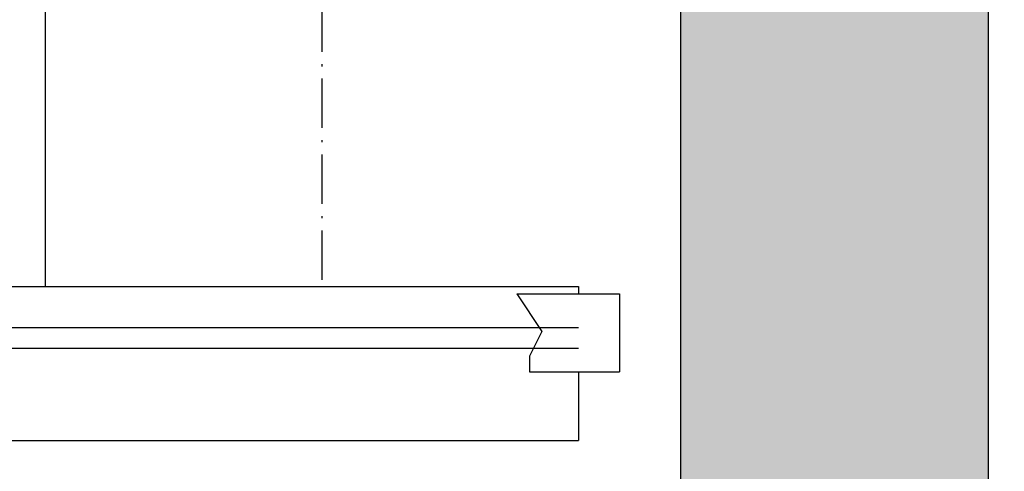
# Model space of a CAD drawing. Units: inches. Extents: x 12002 to 64908, y 12212 to 63079.
# Drawn here: x 48429 to 48909, y 33718 to 33938 of the extents above; entities that cross this region are included whole.
import ezdxf

# ---------------------------------------------------------------- set-up
doc = ezdxf.new("R2010")
doc.units = ezdxf.units.IN
doc.header["$MEASUREMENT"] = 0
doc.linetypes.add('ACAD_ISO10W100', pattern=[18.5, 12, -3, 0.5, -3])
for name, color, linetype in [('ASSI', 1, 'ACAD_ISO10W100'), ('CABINA', 7, 'Continuous'), ('CAMPITURE', 1, 'Continuous'), ('MURO', 7, 'Continuous'), ('PORTE', 2, 'Continuous')]:
    doc.layers.add(name, color=color, linetype=linetype)
doc.layers.add('QUOTE', color=1, linetype='Continuous', lineweight=15)
doc.styles.add('QUOTE', font='romans.shx', dxfattribs={"width": 0.8})
doc.dimstyles.new('GMV', dxfattribs={"dimscale": 10, "dimtxt": 4, "dimasz": 3, "dimexe": 2, "dimexo": 3, "dimgap": 1, "dimtad": 1, "dimdec": 1, "dimdsep": 46, "dimtxsty": 'QUOTE', "dimcen": 0, "dimclrt": 2, "dimadec": 0, "dimazin": 0, "dimtfac": 1, "dimtdec": 1, "dimtmove": 0, "dimatfit": 3, "dimfxl": 1, "dimtvp": 1, "dimtolj": 1, "dimarcsym": 0})

# ---------------------------------------------------------------- blocks, each defined once
blk = doc.blocks.new('fghgjghj')
at = {"layer": 'CAMPITURE'}
for p, q in [((39539.03, 13439.45), (39589.03, 13439.45)), ((39539.03, 13439.45), (39551.11, 13421.12)), ((39589.03, 13439.45), (39589.03, 13401.45)), ((39124.03, 13423.01), (39569.03, 13423.01)), ((39551.11, 13421.12), (39545.12, 13409.14)), ((39124.03, 13413.01), (39569.03, 13413.01)), ((39545.12, 13409.14), (39545.12, 13401.45)), ((39545.12, 13401.45), (39589.03, 13401.45))]:
    blk.add_line(p, q, dxfattribs=at)
at = {"layer": 'PORTE'}
for p, q in [((37749.03, 13443.01), (39569.03, 13443.01)), ((39569.03, 13443.01), (39569.03, 13439.45)), ((39569.03, 13401.45), (39569.03, 13372.34)), ((39569.03, 13372.34), (39569.03, 13368.01)), ((38189.03, 13368.01), (39569.03, 13368.01))]:
    blk.add_line(p, q, dxfattribs=at)
blk = doc.blocks.new('*D4590')
at = {"layer": 'Defpoints', "color": 0}
for p in [(48576.45, 34097.75), (49071.35, 34097.75), (48751.45, 33612.75)]:
    blk.add_point(p, dxfattribs=at)
at = {"layer": 'QUOTE', "color": 0, "lineweight": -2}
for p, q in [((48606.45, 34097.75), (49091.35, 34097.75)), ((49071.35, 33642.75), (49071.35, 34067.75)), ((48781.45, 33612.75), (49091.35, 33612.75))]:
    blk.add_line(p, q, dxfattribs=at)
at = {"layer": 'QUOTE', "color": 0}
for points in [[(49076.35, 34067.75), (49066.35, 34067.75), (49071.35, 34097.75)], [(49066.35, 33642.75), (49076.35, 33642.75), (49071.35, 33612.75)]]:
    blk.add_solid(points, dxfattribs=at)
at = {"layer": 'QUOTE', "color": 2, "insert": (49041.35, 33855.25), "char_height": 40, "attachment_point": 5, "rotation": 90, "style": 'QUOTE'}
blk.add_mtext('\\A1;485', dxfattribs=at)

msp = doc.modelspace()

# ---------------------------------------------------------------- hatches: boundary and pattern name
at = {"layer": 'CAMPITURE'}
h = msp.add_hatch(dxfattribs=at)
h.set_pattern_fill('CONCRETE2', color=256, scale=200, style=0)
h.set_pattern_definition([(50, (-217.95, -1603.59), (114.76163, -10.04034), [12, -132]), (355, (-217.95, -1603.59), (-22.20021, 120.35074), [9.6, -105.6]), (100.4514, (-208.39, -1604.42), (92.5615, 110.31033), [10.19843, -112.18274]), (46.1842, (-217.95, -1571.59), (170.75857, -26.48304), [18, -198]), (96.6356, (-203.72, -1573.8), (149.54603, 155.85886), [15.29765, -168.2741]), (351.1842, (-217.95, -1571.59), (149.5459, 155.859), [14.4, -158.4]), (21, (-201.95, -1579.59), (95.50513, -64.41902), [12, -132]), (326, (-201.95, -1579.59), (38.93045, 116.024), [9.6, -105.6]), (71.4514, (-194, -1584.95), (134.43562, 51.60488), [10.19843, -112.18274]), (37.5, (-217.953, -1603.587), (1.945577, 53.263017), [0, -104.32, 0, -107.2, 0, -106]), (7.5, (-217.953, -1603.587), (42.091126, 63.105874), [0, -61.12, 0, -101.92, 0, -40.4]), (327.5, (-253.633, -1603.587), (85.41159, -3.60878), [0, -40, 0, -124.8, 0, -165.6]), (317.5, (-269.63, -1603.59), (93.30979, 16.0168), [0, -52, 0, -82.88, 0, -117.6])])
h.paths.add_polyline_path([(46701.44635, 35332.75014), (46701.44635, 33462.75014), (47201.4466, 33462.75014), (47201.4466, 33612.75014), (46851.44635, 33612.75014), (46851.44635, 35182.75014), (47201.4466, 35182.75014), (47201.4466, 35332.75014)])
h.paths.add_polyline_path([(48901.44635, 33462.75014), (48901.44635, 35332.75014), (48381.4466, 35332.75014), (48381.4466, 35182.75014), (48751.44635, 35182.75014), (48751.44635, 33612.75014), (48381.4466, 33612.75014), (48381.4466, 33462.75014)])

# ---------------------------------------------------------------- linework, layer by layer
at = {"layer": 'ASSI', "color": 1, "ltscale": 2}
msp.add_line((48576.44689, 33811.10986), (48576.44689, 34752.75014), dxfattribs=at)
at = {"layer": 'CABINA'}
msp.add_line((48441.44689, 34987.75014), (48441.44689, 33807.75014), dxfattribs=at)
at = {"layer": 'MURO'}
for p, q in [((48901.44635, 33462.75014), (48901.44635, 35332.75014)), ((48751.44635, 33612.75014), (48751.44635, 35182.75014))]:
    msp.add_line(p, q, dxfattribs=at)

# ---------------------------------------------------------------- block references
at = {"layer": 'CABINA'}
msp.add_blockref('fghgjghj', (9132.41351, 20364.73903), dxfattribs=at)

# ---------------------------------------------------------------- dimensions: what is measured, and where the dimension line sits
at = {"layer": 'QUOTE'}
dim = msp.add_linear_dim(base=(49071.35101, 34097.75014), p1=(48751.44635, 33612.75014), p2=(48576.44689, 34097.75014), angle=90, dimstyle='GMV', dxfattribs=at)
dim.commit()
dim.dimension.update_dxf_attribs({"geometry": '*D4590', "text_midpoint": (49041.35101, 33855.25014)})

doc.saveas('drawing.dxf')
